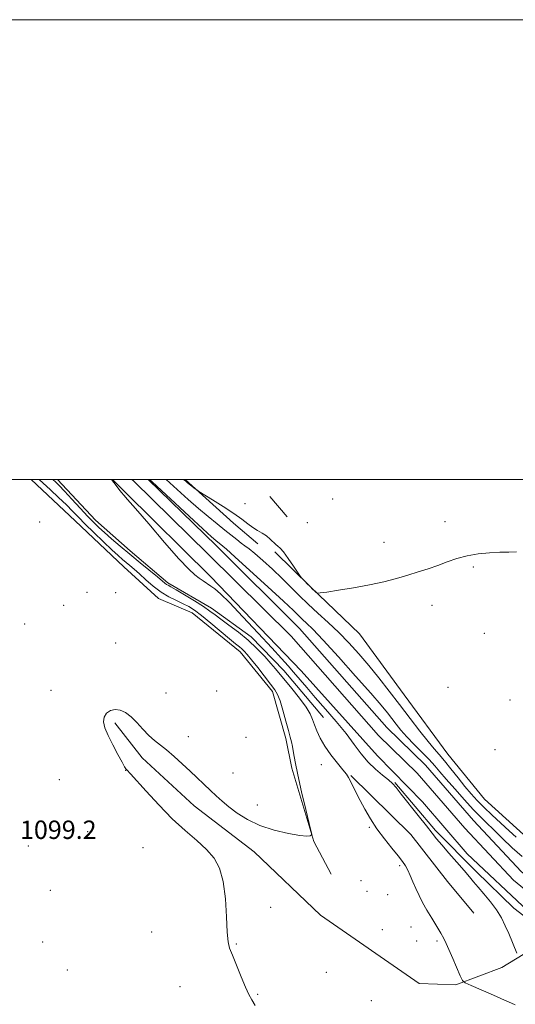
# Model space of a CAD drawing. Extents: x 2177300 to 2180200, y 354800 to 357700.
# Drawn here: x 2179165 to 2179381, y 357272 to 357700 of the extents above; entities that cross this region are included whole.
import ezdxf

# ---------------------------------------------------------------- set-up
doc = ezdxf.new("R2010")
doc.units = 0
doc.header["$MEASUREMENT"] = 0
for name, color, linetype, lineweight in [('32000', 7, 'Continuous', 0), ('DTM HARD BREAKLINE', 7, 'Continuous', 0), ('DTM SPOT ELEVATION', 2, 'Continuous', 13), ('INTERMEDIATE CONTOUR', 44, 'Continuous', 0), ('SPOT ELEVATION', 7, 'Continuous', 0), ('STREAM - RIVER CENTERLINE', 11, 'Continuous', 0), ('STREAM - RIVER DOUBLE LINE', 5, 'Continuous', 0)]:
    doc.layers.add(name, color=color, linetype=linetype, lineweight=lineweight)
doc.styles.add('Style-ITALICS', font='ITALICS.shx')

msp = doc.modelspace()

# ---------------------------------------------------------------- linework, layer by layer
at = {"layer": '32000', "flags": 128}
for points in [[(2177300, 354800), (2180200, 354800), (2180200, 357700), (2177300, 357700), (2177300, 354800)], [(2177500, 355000), (2180000, 355000), (2180000, 357500), (2177500, 357500), (2177500, 355000)]]:
    msp.add_lwpolyline(points, dxfattribs=at)
at = {"layer": 'DTM HARD BREAKLINE'}
for points in [[(2179170.345, 357500, 1099.16), (2179189.45, 357481.97, 1099.31), (2179210.69, 357461.97, 1099.09), (2179225.73, 357448.18, 1098.91), (2179240.35, 357441.94, 1099), (2179261.16, 357425.03, 1098.65), (2179275.31, 357407.7, 1098.43), (2179281.02, 357387.29, 1098.34), (2179283.65, 357374.42, 1098.2), (2179293.33, 357342.47, 1097.98), (2179300.84, 357328.26, 1097.67)], [(2179181.853, 357500, 1095.294), (2179198.29, 357482.21, 1095.17), (2179213.34, 357468.87, 1095.35), (2179229.72, 357455.08, 1095.57), (2179248.76, 357443.95, 1095.35), (2179266.03, 357431.49, 1095.48), (2179280.18, 357416.82, 1095.21), (2179297.43, 357396.38, 1095.17)], [(2179237.316, 357500, 1098.169), (2179258.31, 357480.93, 1097.48), (2179268.93, 357472.03, 1097.52)], [(2179274.14, 357492.61, 1099.4), (2179281.66, 357483.72, 1099.04)], [(2179655.33, 357201.89, 1092.66), (2179619.46, 357222.82, 1092.62), (2179583.59, 357246.86, 1093.06), (2179545.94, 357267.35, 1093.64), (2179514.94, 357282.5, 1094.88), (2179494.56, 357290.53, 1095.41), (2179479.93, 357294.56, 1094.61), (2179464.87, 357300.81, 1094.43), (2179440.05, 357310.62, 1095.9), (2179413.92, 357325.76, 1096.7), (2179386.03, 357344.02, 1097.36), (2179367.44, 357360.91, 1097.45), (2179351.52, 357380.47, 1097.18), (2179332.52, 357406.23, 1097.27), (2179313.07, 357432.89, 1097.58), (2179291.83, 357453.34, 1098.07), (2179276.34, 357468.46, 1097.8)], [(2179206.73, 357394.05, 1097.82), (2179218.67, 357378.94, 1097.82), (2179241.23, 357358.04, 1097.82), (2179267.35, 357338.02, 1097.82), (2179296.11, 357310.45, 1097.82), (2179339.06, 357280.64, 1097.15), (2179355.02, 357280.15, 1096.22), (2179375, 357287.65, 1094.8), (2179384.33, 357293.39, 1093.78)], [(2179309.37, 357371.25, 1095.9), (2179335.47, 357345.47, 1095.28), (2179351.39, 357325.03, 1095.1), (2179362.89, 357311.25, 1094.97)], [(2179328.43, 357368.1, 1093.86), (2179346.12, 357347.22, 1093.72), (2179363.82, 357329.43, 1093.55), (2179380.19, 357313.43, 1093.41), (2179400.11, 357298.3, 1093.33), (2179420.47, 357283.62, 1093.41), (2179435.09, 357275.6, 1093.33)]]:
    msp.add_polyline3d(points, dxfattribs=at)
at = {"layer": 'DTM SPOT ELEVATION'}
for p in [(2179263.28, 357489.46, 1098.78), (2179301.49, 357491.49, 1099.26), (2179174.1, 357481.49, 1099.07), (2179290.48, 357481.18, 1098.96), (2179350.24, 357481.67, 1098.38), (2179323.76, 357472.62, 1098.37), (2179362.67, 357461.87, 1097.85), (2179194.7, 357450.94, 1099.15), (2179207.17, 357450.79, 1099.31), (2179184.5, 357445.21, 1098.95), (2179344.65, 357445.28, 1097.66), (2179167.51, 357437.1, 1098.98), (2179367.46, 357433.07, 1097.34), (2179207.12, 357428.9, 1098.71), (2179179.05, 357408.19, 1098.65), (2179251, 357407.91, 1098.89), (2179351.53, 357409.48, 1097.33), (2179228.99, 357407.06, 1098.41), (2179378.53, 357404.07, 1096.87), (2179238.72, 357388.09, 1098.19), (2179263.83, 357387.79, 1098.52), (2179372.07, 357382.5, 1096.97), (2179211.43, 357373.45, 1098.01), (2179296.5, 357375.85, 1096.6), (2179182.54, 357369.35, 1098.91), (2179258.16, 357372.3, 1098.23), (2179268.71, 357358.4, 1098.17), (2179317.33, 357348.63, 1096.12), (2179194.98, 357346.8, 1098.65), (2179169.08, 357340.49, 1099.08), (2179219, 357339.84, 1098.27), (2179330.6, 357332.03, 1096.17), (2179313.8, 357325.5, 1097.19), (2179178.71, 357321.29, 1098.93), (2179316.38, 357320.76, 1097.19), (2179325.33, 357319.34, 1096.79), (2179274.52, 357313.91, 1097.74), (2179335.52, 357305.32, 1096.59), (2179222.69, 357303.07, 1098.47), (2179323, 357304.11, 1097.14), (2179175.38, 357298.69, 1099.1), (2179259.55, 357297.9, 1097.94), (2179337.91, 357299.24, 1096.69), (2179346.86, 357299.18, 1096.21), (2179186.07, 357286.52, 1098.94), (2179298.63, 357285.6, 1097.53), (2179235.07, 357279.33, 1098.48), (2179268.77, 357275.98, 1097.93), (2179318.29, 357273.29, 1097.31)]:
    msp.add_point(p, dxfattribs=at)
at = {"layer": 'INTERMEDIATE CONTOUR'}
for points in [[(2179267.798, 357271.064, 1098), (2179266.32, 357273.661, 1098), (2179265.055, 357275.991, 1098), (2179263.606, 357279.077, 1098), (2179261.71, 357283.571, 1098), (2179257.863, 357293.04, 1098), (2179256.658, 357296.059, 1098), (2179255.952, 357298.842, 1098), (2179255.554, 357303.02, 1098), (2179255.257, 357309.661, 1098), (2179254.796, 357317.597, 1098), (2179253.886, 357325.1, 1098), (2179252.28, 357330.86, 1098), (2179249.864, 357335.238, 1098), (2179246.56, 357339.016, 1098), (2179242.334, 357342.892, 1098), (2179237.327, 357347.253, 1098), (2179231.727, 357352.404, 1098), (2179225.822, 357358.412, 1098), (2179220.319, 357364.381, 1098), (2179213.502, 357371.978, 1098), (2179211.904, 357373.688, 1098), (2179211.581, 357374.079, 1098), (2179211.009, 357374.99, 1098), (2179209.879, 357376.974, 1098), (2179208.02, 357380.352, 1098), (2179205.821, 357384.506, 1098), (2179203.808, 357388.589, 1098), (2179202.434, 357391.924, 1098), (2179201.836, 357394.528, 1098), (2179202.075, 357396.589, 1098), (2179203.158, 357398.244, 1098), (2179204.863, 357399.403, 1098), (2179206.914, 357399.921, 1098), (2179209.087, 357399.677, 1098), (2179211.365, 357398.635, 1098), (2179213.785, 357396.782, 1098), (2179216.355, 357394.193, 1098), (2179218.979, 357391.288, 1098), (2179221.537, 357388.581, 1098), (2179223.968, 357386.416, 1098), (2179229.254, 357382.291, 1098), (2179232.513, 357379.502, 1098), (2179236.033, 357376.313, 1098), (2179239.52, 357373.055, 1098), (2179248.337, 357364.681, 1098), (2179250.836, 357362.366, 1098), (2179253.413, 357360.084, 1098), (2179256.36, 357357.617, 1098), (2179259.949, 357354.837, 1098), (2179264.351, 357351.985, 1098), (2179269.716, 357349.396, 1098), (2179275.977, 357347.349, 1098), (2179282.201, 357345.907, 1098), (2179287.243, 357345.077, 1098), (2179290.262, 357344.824, 1098), (2179291.665, 357344.939, 1098), (2179292.165, 357345.17, 1098), (2179292.321, 357345.494, 1098), (2179292.084, 357346.81, 1098), (2179291.251, 357350.245, 1098), (2179289.734, 357356.443, 1098), (2179287.905, 357364.111, 1098), (2179286.253, 357371.471, 1098), (2179285.148, 357377.112, 1098), (2179284.483, 357381.096, 1098), (2179284.036, 357383.847, 1098), (2179283.6, 357385.858, 1098), (2179283.039, 357387.878, 1098), (2179282.232, 357390.72, 1098), (2179281.114, 357394.879, 1098), (2179279.838, 357399.566, 1098), (2179278.609, 357403.668, 1098), (2179277.531, 357406.432, 1098), (2179276.289, 357408.505, 1098), (2179274.47, 357410.893, 1098), (2179268.859, 357418.121, 1098), (2179266.189, 357421.531, 1098), (2179264.31, 357423.857, 1098), (2179263.035, 357425.3, 1098), (2179262.018, 357426.276, 1098), (2179260.892, 357427.201, 1098), (2179259.236, 357428.513, 1098), (2179256.614, 357430.645, 1098), (2179248.457, 357437.466, 1098), (2179244.431, 357440.748, 1098), (2179241.348, 357443.074, 1098), (2179238.869, 357444.663, 1098), (2179236.412, 357445.939, 1098), (2179233.526, 357447.284, 1098), (2179230.274, 357448.907, 1098), (2179226.85, 357450.975, 1098), (2179223.447, 357453.555, 1098), (2179220.249, 357456.333, 1098), (2179217.435, 357458.898, 1098), (2179215.134, 357460.937, 1098), (2179213.245, 357462.539, 1098), (2179211.612, 357463.893, 1098), (2179210.034, 357465.227, 1098), (2179208.122, 357466.923, 1098), (2179205.446, 357469.403, 1098), (2179201.772, 357472.895, 1098), (2179197.659, 357476.87, 1098), (2179193.867, 357480.606, 1098), (2179190.92, 357483.593, 1098), (2179188.4, 357486.176, 1098), (2179185.655, 357488.909, 1098), (2179182.27, 357492.141, 1098), (2179178.778, 357495.403, 1098), (2179173.825, 357500, 1098)], [(2179380.858, 357271.373, 1096), (2179379.231, 357272.143, 1096), (2179376.161, 357273.518, 1096), (2179371.402, 357275.593, 1096), (2179361.63, 357279.802, 1096), (2179359.113, 357280.964, 1096), (2179357.897, 357282.054, 1096), (2179356.938, 357284.004, 1096), (2179353.638, 357291.567, 1096), (2179350.796, 357298.155, 1096), (2179349.791, 357300.296, 1096), (2179348.526, 357302.581, 1096), (2179346.695, 357305.574, 1096), (2179344.527, 357309.059, 1096), (2179342.385, 357312.62, 1096), (2179340.549, 357315.934, 1096), (2179338.998, 357319.025, 1096), (2179337.626, 357322.007, 1096), (2179336.35, 357324.942, 1096), (2179335.171, 357327.687, 1096), (2179334.109, 357330.045, 1096), (2179333.116, 357331.947, 1096), (2179331.873, 357333.827, 1096), (2179329.991, 357336.248, 1096), (2179327.233, 357339.608, 1096), (2179323.964, 357343.673, 1096), (2179320.701, 357348.047, 1096), (2179317.857, 357352.379, 1096), (2179315.454, 357356.508, 1096), (2179313.412, 357360.32, 1096), (2179311.671, 357363.7, 1096), (2179309.152, 357368.723, 1096), (2179308.348, 357370.273, 1096), (2179307.435, 357371.704, 1096), (2179305.936, 357373.66, 1096), (2179303.554, 357376.593, 1096), (2179300.718, 357380.194, 1096), (2179298.038, 357383.961, 1096), (2179295.994, 357387.467, 1096), (2179294.548, 357390.592, 1096), (2179293.537, 357393.288, 1096), (2179292.737, 357395.604, 1096), (2179291.691, 357397.979, 1096), (2179289.885, 357400.938, 1096), (2179287.02, 357404.796, 1096), (2179283.661, 357408.985, 1096), (2179276.563, 357417.637, 1096), (2179274.577, 357419.972, 1096), (2179271.898, 357422.977, 1096), (2179268.542, 357426.473, 1096), (2179264.657, 357430.108, 1096), (2179260.447, 357433.56, 1096), (2179256.356, 357436.63, 1096), (2179252.884, 357439.153, 1096), (2179250.312, 357441.069, 1096), (2179248.032, 357442.749, 1096), (2179245.217, 357444.671, 1096), (2179241.342, 357447.135, 1096), (2179237.089, 357449.744, 1096), (2179233.447, 357451.919, 1096), (2179231.147, 357453.243, 1096), (2179229.912, 357453.931, 1096), (2179229.212, 357454.354, 1096), (2179228.526, 357454.878, 1096), (2179225.278, 357457.592, 1096), (2179217.766, 357463.742, 1096), (2179213.305, 357467.422, 1096), (2179209.064, 357470.978, 1096), (2179205.293, 357474.2, 1096), (2179202.177, 357476.922, 1096), (2179199.768, 357479.104, 1096), (2179197.589, 357481.227, 1096), (2179195.028, 357483.9, 1096), (2179191.695, 357487.496, 1096), (2179188.065, 357491.437, 1096), (2179184.837, 357494.914, 1096), (2179182.549, 357497.304, 1096), (2179181.096, 357498.752, 1096), (2179179.794, 357500, 1096)], [(2179381.596, 357293.875, 1094), (2179377.985, 357302.451, 1094), (2179376.504, 357305.855, 1094), (2179374.808, 357309.278, 1094), (2179372.683, 357312.763, 1094), (2179370.03, 357316.299, 1094), (2179367.2, 357319.662, 1094), (2179364.66, 357322.572, 1094), (2179362.696, 357324.901, 1094), (2179360.879, 357327.115, 1094), (2179358.593, 357329.833, 1094), (2179355.453, 357333.441, 1094), (2179351.966, 357337.412, 1094), (2179348.863, 357340.988, 1094), (2179346.617, 357343.693, 1094), (2179344.666, 357346.175, 1094), (2179342.191, 357349.368, 1094), (2179338.663, 357353.855, 1094), (2179331.304, 357363.116, 1094), (2179329.049, 357365.904, 1094), (2179327.436, 357367.674, 1094), (2179325.658, 357369.247, 1094), (2179323.112, 357371.295, 1094), (2179320.034, 357373.906, 1094), (2179316.865, 357377.022, 1094), (2179313.904, 357380.606, 1094), (2179310.864, 357384.712, 1094), (2179307.314, 357389.412, 1094), (2179302.992, 357394.681, 1094), (2179298.32, 357400.106, 1094), (2179293.889, 357405.176, 1094), (2179290.161, 357409.489, 1094), (2179284.493, 357416.112, 1094), (2179282.094, 357418.847, 1094), (2179279.192, 357422.069, 1094), (2179274.984, 357426.682, 1094), (2179269.042, 357433.163, 1094), (2179262.439, 357440.287, 1094), (2179256.626, 357446.398, 1094), (2179252.683, 357450.268, 1094), (2179250.223, 357452.368, 1094), (2179248.487, 357453.591, 1094), (2179245.171, 357455.82, 1094), (2179243.459, 357457.006, 1094), (2179241.579, 357458.425, 1094), (2179238.882, 357460.917, 1094), (2179234.592, 357465.483, 1094), (2179228.347, 357472.597, 1094), (2179221.464, 357480.622, 1094), (2179215.675, 357487.393, 1094), (2179212.247, 357491.327, 1094), (2179210.579, 357493.181, 1094), (2179209.606, 357494.293, 1094), (2179208.486, 357495.708, 1094), (2179207.277, 357497.304, 1094), (2179205.267, 357500, 1094)], [(2179221.798, 357500, 1094), (2179223.008, 357498.884, 1094), (2179238.995, 357484.065, 1094), (2179245.044, 357478.491, 1094), (2179248.812, 357475.072, 1094), (2179250.707, 357473.412, 1094), (2179253.66, 357471.019, 1094), (2179255.234, 357469.651, 1094), (2179258.982, 357466.288, 1094), (2179265.49, 357460.381, 1094), (2179273.201, 357453.338, 1094), (2179280.022, 357447.061, 1094), (2179284.386, 357442.976, 1094), (2179288.403, 357439.121, 1094), (2179290.131, 357437.502, 1094), (2179292.843, 357434.813, 1094), (2179297.33, 357430.078, 1094), (2179303.962, 357422.806, 1094), (2179311.442, 357414.45, 1094), (2179318.058, 357406.947, 1094), (2179322.525, 357401.754, 1094), (2179325.28, 357398.402, 1094), (2179327.194, 357395.939, 1094), (2179329.029, 357393.553, 1094), (2179331.128, 357390.962, 1094), (2179333.73, 357388.022, 1094), (2179336.944, 357384.681, 1094), (2179340.363, 357381.238, 1094), (2179343.45, 357378.084, 1094), (2179345.872, 357375.436, 1094), (2179348.113, 357372.818, 1094), (2179350.861, 357369.578, 1094), (2179354.565, 357365.322, 1094), (2179358.724, 357360.655, 1094), (2179362.598, 357356.437, 1094), (2179365.681, 357353.253, 1094), (2179368.396, 357350.592, 1094), (2179371.403, 357347.668, 1094), (2179375.18, 357343.934, 1094), (2179379.479, 357339.797, 1094), (2179383.877, 357335.906, 1094)], [(2179229.046, 357500, 1096), (2179230.66, 357498.582, 1096), (2179238.683, 357491.325, 1096), (2179243.118, 357487.418, 1096), (2179247.358, 357483.855, 1096), (2179251.237, 357480.712, 1096), (2179254.633, 357477.992, 1096), (2179259.77, 357473.797, 1096), (2179261.657, 357472.303, 1096), (2179263.282, 357471.113, 1096), (2179265.085, 357469.774, 1096), (2179267.577, 357467.749, 1096), (2179271.09, 357464.675, 1096), (2179275.229, 357460.892, 1096), (2179279.421, 357456.915, 1096), (2179283.246, 357453.143, 1096), (2179286.899, 357449.502, 1096), (2179290.73, 357445.8, 1096), (2179294.99, 357441.881, 1096), (2179299.531, 357437.737, 1096), (2179304.103, 357433.395, 1096), (2179308.521, 357428.868, 1096), (2179312.828, 357424.107, 1096), (2179317.13, 357419.047, 1096), (2179321.513, 357413.648, 1096), (2179325.986, 357407.954, 1096), (2179330.538, 357402.036, 1096), (2179335.097, 357396.048, 1096), (2179339.347, 357390.489, 1096), (2179342.912, 357385.943, 1096), (2179345.574, 357382.751, 1096), (2179347.756, 357380.273, 1096), (2179350.044, 357377.621, 1096), (2179352.858, 357374.161, 1096), (2179355.971, 357370.244, 1096), (2179358.989, 357366.471, 1096), (2179361.658, 357363.271, 1096), (2179364.266, 357360.386, 1096), (2179367.243, 357357.385, 1096), (2179370.85, 357353.976, 1096), (2179378.257, 357347.156, 1096), (2179381.208, 357344.408, 1096)], [(2179236.627, 357500, 1098), (2179237.54, 357499.235, 1098), (2179238.39, 357498.534, 1098), (2179241.687, 357495.93, 1098), (2179242.345, 357495.435, 1098), (2179243.317, 357494.803, 1098), (2179249.22, 357491.154, 1098), (2179253.903, 357488.198, 1098), (2179258.406, 357485.226, 1098), (2179261.895, 357482.73, 1098), (2179264.532, 357480.728, 1098), (2179266.727, 357479.124, 1098), (2179268.809, 357477.81, 1098), (2179270.796, 357476.63, 1098), (2179272.629, 357475.412, 1098), (2179274.255, 357474.058, 1098), (2179276.753, 357471.677, 1098), (2179277.639, 357470.975, 1098), (2179278.603, 357470.122, 1098), (2179280.021, 357468.466, 1098), (2179282.103, 357465.623, 1098), (2179284.402, 357462.305, 1098), (2179287.392, 357457.897, 1098), (2179287.953, 357457.137, 1098), (2179288.473, 357456.566, 1098), (2179289.321, 357455.676, 1098), (2179290.432, 357454.532, 1098), (2179291.624, 357453.345, 1098), (2179292.737, 357452.295, 1098), (2179293.673, 357451.453, 1098), (2179294.349, 357450.865, 1098), (2179294.859, 357450.573, 1098), (2179296.025, 357450.613, 1098), (2179298.846, 357451.018, 1098), (2179303.959, 357451.799, 1098), (2179310.543, 357452.874, 1098), (2179317.421, 357454.14, 1098), (2179323.636, 357455.502, 1098), (2179329.139, 357456.911, 1098), (2179334.105, 357458.328, 1098), (2179338.696, 357459.729, 1098), (2179343.017, 357461.144, 1098), (2179347.161, 357462.617, 1098), (2179351.232, 357464.155, 1098), (2179355.406, 357465.612, 1098), (2179359.871, 357466.808, 1098), (2179364.718, 357467.609, 1098), (2179369.633, 357468.073, 1098), (2179374.206, 357468.313, 1098), (2179378.114, 357468.421, 1098), (2179381.381, 357468.429, 1098)]]:
    msp.add_polyline3d(points, dxfattribs=at)
at = {"layer": 'STREAM - RIVER CENTERLINE'}
msp.add_polyline3d([(2179214.135, 357500, 1093.903), (2179214.94, 357499.2, 1093.89), (2179247.24, 357467.63, 1093.44), (2179283.39, 357431.75, 1092.82), (2179321.44, 357388.62, 1092.73), (2179338.24, 357372.19, 1092.65), (2179358.95, 357348.27, 1092.47), (2179380.03, 357325.73, 1092.16), (2179397.58, 357311.35, 1091.58), (2179414.04, 357303.53, 1091.27), (2179441.77, 357289.8, 1090.92), (2179456.73, 357281.14, 1090.69), (2179478.66, 357274.36, 1090.47), (2179518.55, 357255.84, 1090.38), (2179556.47, 357235.88, 1090.3), (2179594.98, 357214.08, 1089.94), (2179634.34, 357192.72, 1089.59)], dxfattribs=at)
at = {"layer": 'STREAM - RIVER DOUBLE LINE'}
for points in [[(2179205.694, 357500, 1093.976), (2179211.28, 357494.45, 1093.89), (2179248.44, 357457.55, 1093.44), (2179287.81, 357416.66, 1092.82), (2179320.99, 357379.76, 1092.73), (2179340.45, 357359.76, 1092.65), (2179359.91, 357337.09, 1092.47), (2179386.46, 357312.19, 1092.16), (2179411.7, 357294.84, 1091.58), (2179435.61, 357281.47, 1091.27), (2179449.35, 357276.12, 1090.92), (2179471.07, 357271.63, 1090.69), (2179486.58, 357265.83, 1090.47), (2179511.38, 357251.58, 1090.38), (2179534.86, 357241.32, 1090.3), (2179568.52, 357222.17, 1089.94), (2179606.61, 357200.79, 1089.59), (2179648.68, 357175.41, 1088.92)], [(2179221.274, 357500, 1093.851), (2179250.75, 357471.19, 1093.44), (2179287.03, 357435.18, 1092.82), (2179325.07, 357392.07, 1092.73), (2179341.88, 357375.62, 1092.65), (2179362.67, 357351.62, 1092.47), (2179383.46, 357329.39, 1092.16), (2179400.28, 357315.6, 1091.58), (2179416.22, 357308.03, 1091.27), (2179444.13, 357294.21, 1090.92), (2179458.75, 357285.75, 1090.69), (2179480.46, 357279.04, 1090.47), (2179520.77, 357260.32, 1090.38), (2179558.87, 357240.27, 1090.3), (2179597.4, 357218.45, 1089.94), (2179636.82, 357197.06, 1089.59)]]:
    msp.add_polyline3d(points, dxfattribs=at)

# ---------------------------------------------------------------- texts
at = {"layer": 'SPOT ELEVATION', "style": 'Style-ITALICS'}
msp.add_text('1099.2', height=8, dxfattribs=at).set_placement((2179165.485, 357343.587, 1099.242))

doc.saveas('drawing.dxf')
